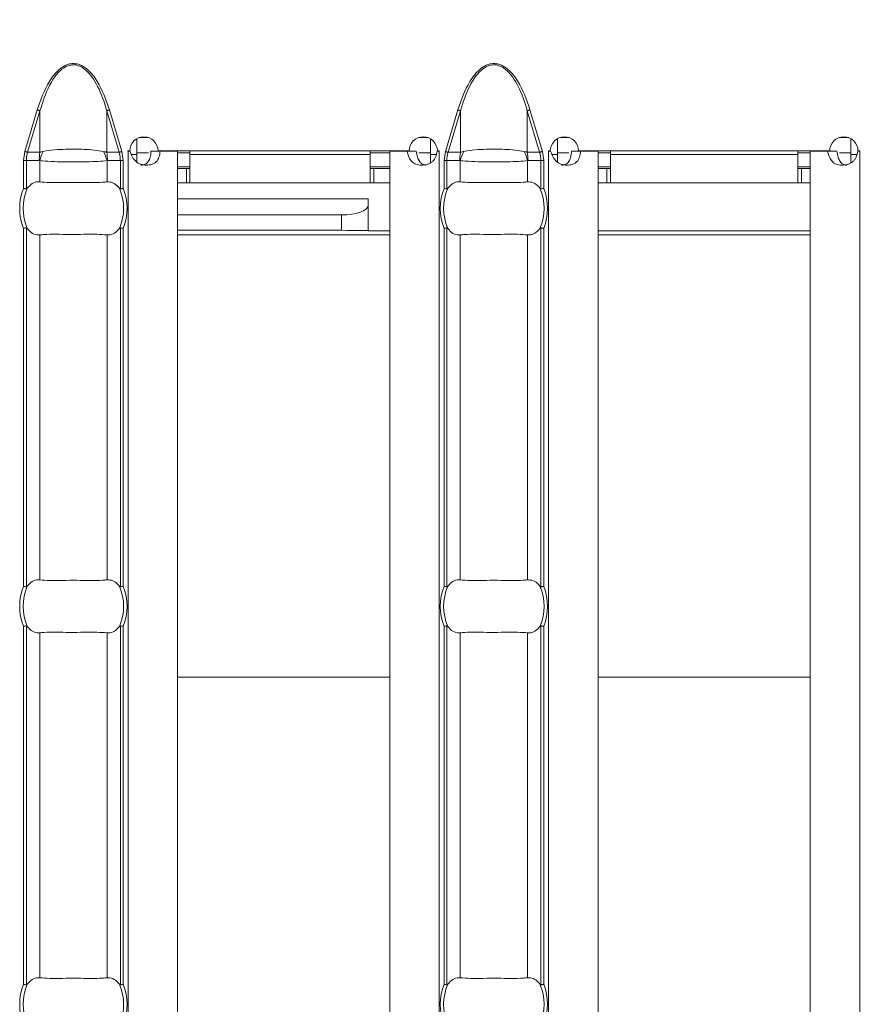
# Model space of a CAD drawing. Units: millimetres. Extents: x 0 to 2100, y 0 to 1485.
# Drawn here: x 1207 to 1254, y 1152 to 1208 of the extents above; entities that cross this region are included whole.
import ezdxf

# ---------------------------------------------------------------- set-up
doc = ezdxf.new("R2010")
doc.units = ezdxf.units.MM
doc.linetypes.add('SLD-Solid', pattern=[0])
doc.layers.add('ACO_DRAINAGE', color=7, linetype='SLD-Solid')
doc.styles.add('BEMSTIL', font='isocp3.shx', dxfattribs={"width": 0.8})
doc.dimstyles.new('BEMASS', dxfattribs={"dimscale": 10, "dimtxt": 3.5, "dimasz": 2.5, "dimexe": 1, "dimexo": 0, "dimgap": 1, "dimtad": 1, "dimdec": 0, "dimtxsty": 'BEMSTIL', "dimcen": 3, "dimclrd": 3, "dimclre": 3, "dimclrt": 2, "dimadec": 0, "dimazin": 0, "dimtfac": 0.875, "dimtdec": 0, "dimtmove": 0, "dimatfit": 0, "dimfxl": 0, "dimtolj": 1, "dimlwd": 25, "dimlwe": 25, "dimarcsym": 0})

# ---------------------------------------------------------------- blocks, each defined once
blk = doc.blocks.new('ACO - 19313 - PLAN')
at = {"layer": 'ACO_DRAINAGE', "linetype": 'SLD-Solid', "lineweight": 18}
for p, q in [((799.197, 125.069), (798.496, 122.716)), ((798.651, 122.67), (799.352, 125.023)), ((799.197, 125.069), (799.22, 125.062)), ((799.22, 125.062), (799.242, 125.055)), ((799.242, 125.055), (799.263, 125.049)), ((799.263, 125.049), (799.284, 125.043)), ((799.284, 125.043), (799.303, 125.037)), ((799.303, 125.037), (799.321, 125.032)), ((799.321, 125.032), (799.337, 125.027)), ((799.337, 125.027), (799.352, 125.023)), ((799.352, 125.023), (799.352, 122.67)), ((803.14, 125.027), (803.126, 125.023)), ((803.126, 125.023), (803.126, 122.67)), ((803.126, 125.023), (803.827, 122.67)), ((803.156, 125.032), (803.14, 125.027)), ((803.174, 125.037), (803.156, 125.032)), ((803.194, 125.043), (803.174, 125.037)), ((803.214, 125.049), (803.194, 125.043)), ((803.236, 125.055), (803.214, 125.049)), ((803.258, 125.062), (803.236, 125.055)), ((803.28, 125.069), (803.258, 125.062)), ((803.981, 122.716), (803.28, 125.069)), ((822.983, 125.069), (822.282, 122.716)), ((822.436, 122.67), (823.137, 125.023)), ((822.983, 125.069), (823.005, 125.062)), ((823.005, 125.062), (823.027, 125.055)), ((823.027, 125.055), (823.049, 125.049)), ((823.049, 125.049), (823.069, 125.043)), ((823.069, 125.043), (823.089, 125.037)), ((823.089, 125.037), (823.107, 125.032)), ((823.107, 125.032), (823.123, 125.027)), ((823.123, 125.027), (823.137, 125.023)), ((823.137, 125.023), (823.137, 122.67)), ((826.926, 125.027), (826.911, 125.023)), ((826.911, 125.023), (826.911, 122.67)), ((826.911, 125.023), (827.612, 122.67)), ((826.942, 125.032), (826.926, 125.027)), ((826.96, 125.037), (826.942, 125.032)), ((826.979, 125.043), (826.96, 125.037)), ((827, 125.049), (826.979, 125.043)), ((827.021, 125.055), (827, 125.049)), ((827.043, 125.062), (827.021, 125.055)), ((827.066, 125.069), (827.043, 125.062)), ((827.767, 122.716), (827.066, 125.069)), ((804.831, 122.55), (804.831, 123.44)), ((804.963, 123.5), (805.493, 123.5)), ((820.765, 123.5), (821.118, 123.5)), ((821.118, 123.5), (821.117, 123.54)), ((821.118, 123.5), (821.294, 123.5)), ((821.431, 123.437), (821.431, 122.55)), ((828.617, 122.55), (828.617, 123.44)), ((828.749, 123.5), (829.278, 123.5)), ((844.959, 123.5), (844.551, 123.5)), ((844.959, 123.532), (844.959, 123.5)), ((844.959, 123.5), (845.08, 123.5)), ((845.217, 123.437), (845.217, 122.55)), ((798.496, 122.716), (798.422, 122.21)), ((798.496, 122.716), (798.519, 122.71)), ((798.519, 122.71), (798.541, 122.703)), ((798.541, 122.703), (798.562, 122.697)), ((798.562, 122.697), (798.583, 122.691)), ((798.583, 122.691), (798.602, 122.685)), ((798.602, 122.685), (798.62, 122.679)), ((798.62, 122.679), (798.636, 122.675)), ((798.636, 122.675), (798.651, 122.67)), ((799.352, 122.67), (798.651, 122.67)), ((803.827, 122.67), (803.126, 122.67)), ((803.841, 122.675), (803.827, 122.67)), ((803.857, 122.679), (803.841, 122.675)), ((803.875, 122.685), (803.857, 122.679)), ((803.894, 122.691), (803.875, 122.685)), ((803.915, 122.697), (803.894, 122.691)), ((803.937, 122.703), (803.915, 122.697)), ((803.959, 122.71), (803.937, 122.703)), ((803.981, 122.716), (803.959, 122.71)), ((804.055, 122.21), (803.981, 122.716)), ((804.428, 122.75), (804.328, 122.75)), ((804.328, 122.75), (804.328, 122.74)), ((804.328, 122.74), (804.331, 122.74)), ((804.331, 26.26), (804.331, 122.74)), ((804.444, 122.74), (804.331, 122.74)), ((804.831, 122.55), (804.522, 122.55)), ((805.48, 122.65), (804.831, 122.65)), ((804.831, 122.55), (804.831, 122.113)), ((805.63, 122.74), (806.15, 122.74)), ((820.23, 122.75), (806.028, 122.75)), ((807.131, 122.74), (806.15, 122.74)), ((807.131, 26.26), (807.131, 122.74)), ((807.831, 122.65), (807.131, 122.65)), ((807.831, 122.75), (807.831, 122.55)), ((818.031, 122.55), (807.831, 122.55)), ((807.831, 120.95), (807.831, 122.55)), ((818.031, 122.55), (818.031, 122.75)), ((819.131, 122.65), (818.031, 122.65)), ((818.031, 122.55), (818.031, 120.95)), ((819.131, 26.26), (819.131, 122.74)), ((820.109, 122.74), (819.131, 122.74)), ((820.629, 122.74), (820.109, 122.74)), ((821.431, 122.65), (820.779, 122.65)), ((821.431, 122.066), (821.431, 122.55)), ((821.764, 122.55), (821.431, 122.55)), ((821.931, 122.74), (821.813, 122.74)), ((821.935, 122.75), (821.83, 122.75)), ((821.931, 122.74), (821.935, 122.74)), ((821.931, 26.26), (821.931, 122.74)), ((821.935, 122.74), (821.935, 122.75)), ((822.282, 122.716), (822.207, 122.21)), ((822.282, 122.716), (822.304, 122.71)), ((822.304, 122.71), (822.326, 122.703)), ((822.326, 122.703), (822.348, 122.697)), ((822.348, 122.697), (822.368, 122.691)), ((822.368, 122.691), (822.388, 122.685)), ((822.388, 122.685), (822.406, 122.679)), ((822.406, 122.679), (822.422, 122.675)), ((822.422, 122.675), (822.436, 122.67)), ((823.137, 122.67), (822.436, 122.67)), ((827.612, 122.67), (826.911, 122.67)), ((827.627, 122.675), (827.612, 122.67)), ((827.643, 122.679), (827.627, 122.675)), ((827.661, 122.685), (827.643, 122.679)), ((827.68, 122.691), (827.661, 122.685)), ((827.701, 122.697), (827.68, 122.691)), ((827.722, 122.703), (827.701, 122.697)), ((827.744, 122.71), (827.722, 122.703)), ((827.767, 122.716), (827.744, 122.71)), ((827.841, 122.21), (827.767, 122.716)), ((828.214, 122.75), (828.114, 122.75)), ((828.114, 122.75), (828.114, 122.74)), ((828.114, 122.74), (828.117, 122.74)), ((828.117, 26.26), (828.117, 122.74)), ((828.23, 122.74), (828.117, 122.74)), ((828.617, 122.55), (828.307, 122.55)), ((829.266, 122.65), (828.617, 122.65)), ((828.617, 122.55), (828.617, 122.113)), ((829.416, 122.74), (829.936, 122.74)), ((844.016, 122.75), (829.814, 122.75)), ((830.917, 122.74), (829.936, 122.74)), ((830.917, 26.26), (830.917, 122.74)), ((831.617, 122.65), (830.917, 122.65)), ((831.617, 122.75), (831.617, 122.55)), ((842.217, 122.55), (831.617, 122.55)), ((831.617, 120.95), (831.617, 122.55)), ((842.217, 122.55), (842.217, 122.75)), ((842.917, 122.65), (842.217, 122.65)), ((842.217, 122.55), (842.217, 120.95)), ((842.917, 26.26), (842.917, 122.74)), ((843.894, 122.74), (842.917, 122.74)), ((844.415, 122.74), (843.894, 122.74)), ((845.217, 122.65), (844.565, 122.65)), ((845.217, 122.066), (845.217, 122.55)), ((845.549, 122.55), (845.217, 122.55)), ((845.717, 122.74), (845.599, 122.74)), ((845.721, 122.75), (845.616, 122.75)), ((845.717, 122.74), (845.721, 122.74)), ((845.717, 26.26), (845.717, 122.74)), ((845.721, 122.74), (845.721, 122.75)), ((798.422, 122.21), (798.422, 120.63)), ((798.422, 122.21), (798.58, 122.21)), ((798.58, 120.599), (798.58, 122.21)), ((798.58, 122.21), (799.309, 122.21)), ((799.335, 120.999), (799.335, 122.201)), ((803.143, 120.999), (803.143, 122.201)), ((803.168, 122.21), (803.897, 122.21)), ((803.897, 122.21), (803.897, 120.599)), ((803.897, 122.21), (804.055, 122.21)), ((804.055, 120.63), (804.055, 122.21)), ((822.207, 122.21), (822.207, 120.63)), ((822.207, 122.21), (822.366, 122.21)), ((822.366, 120.599), (822.366, 122.21)), ((822.366, 122.21), (823.095, 122.21)), ((823.12, 120.999), (823.12, 122.201)), ((826.928, 120.999), (826.928, 122.201)), ((826.954, 122.21), (827.682, 122.21)), ((827.682, 122.21), (827.682, 120.599)), ((827.682, 122.21), (827.841, 122.21)), ((827.841, 120.63), (827.841, 122.21)), ((807.831, 121.85), (807.131, 121.85)), ((807.631, 121.75), (807.131, 121.75)), ((807.631, 120.95), (807.631, 121.75)), ((807.831, 121.75), (807.631, 121.75)), ((819.131, 121.85), (818.031, 121.85)), ((818.231, 121.75), (818.031, 121.75)), ((818.231, 120.95), (818.231, 121.75)), ((819.131, 121.75), (818.231, 121.75)), ((831.617, 121.85), (830.917, 121.85)), ((831.417, 121.75), (830.917, 121.75)), ((831.417, 120.95), (831.417, 121.75)), ((831.617, 121.75), (831.417, 121.75)), ((842.917, 121.85), (842.217, 121.85)), ((842.417, 121.75), (842.217, 121.75)), ((842.417, 120.95), (842.417, 121.75)), ((842.917, 121.75), (842.417, 121.75)), ((807.631, 120.95), (807.131, 120.95)), ((807.831, 120.95), (807.631, 120.95)), ((818.031, 120.95), (807.831, 120.95)), ((818.231, 120.95), (818.031, 120.95)), ((819.131, 120.95), (818.231, 120.95)), ((831.417, 120.95), (830.917, 120.95)), ((831.617, 120.95), (831.417, 120.95)), ((842.217, 120.95), (831.617, 120.95)), ((842.417, 120.95), (842.217, 120.95)), ((842.917, 120.95), (842.417, 120.95)), ((807.131, 120.037), (817.917, 120.037)), ((817.908, 119.668), (817.917, 120.037)), ((817.917, 120.037), (817.917, 118.237)), ((817.908, 118.246), (817.908, 119.668)), ((807.131, 119.127), (816.408, 119.127)), ((816.408, 119.127), (816.408, 118.259)), ((798.422, 118.37), (798.422, 98.13)), ((798.58, 98.099), (798.58, 118.401)), ((803.897, 118.401), (803.897, 98.099)), ((804.055, 98.13), (804.055, 118.37)), ((816.408, 118.259), (807.131, 118.259)), ((817.908, 118.246), (817.917, 118.237)), ((819.131, 118.237), (817.917, 118.237)), ((822.207, 118.37), (822.207, 98.13)), ((822.366, 98.099), (822.366, 118.401)), ((827.682, 118.401), (827.682, 98.099)), ((827.841, 98.13), (827.841, 118.37)), ((842.917, 118.237), (830.917, 118.237)), ((799.335, 98.499), (799.335, 118.001)), ((803.143, 98.499), (803.143, 118.001)), ((819.131, 118), (807.131, 118)), ((823.12, 98.499), (823.12, 118.001)), ((826.928, 98.499), (826.928, 118.001)), ((842.917, 118), (830.917, 118)), ((798.422, 95.87), (798.422, 75.63)), ((798.58, 75.599), (798.58, 95.901)), ((803.897, 95.901), (803.897, 75.599)), ((804.055, 75.63), (804.055, 95.87)), ((822.207, 95.87), (822.207, 75.63)), ((822.366, 75.599), (822.366, 95.901)), ((827.682, 95.901), (827.682, 75.599)), ((827.841, 75.63), (827.841, 95.87)), ((799.335, 75.999), (799.335, 95.501)), ((803.143, 75.999), (803.143, 95.501)), ((823.12, 75.999), (823.12, 95.501)), ((826.928, 75.999), (826.928, 95.501)), ((819.131, 93.001), (807.131, 93.001)), ((842.917, 93.001), (830.917, 93.001))]:
    blk.add_line(p, q, dxfattribs=at)
for centre, radius, start, end in [((805.228, 122.745), 0.8, 0.3581, 179.6419), ((821.03, 122.745), 0.8, 0.3581, 179.6419), ((829.014, 122.745), 0.8, 0.3581, 179.6419), ((844.816, 122.745), 0.8, 0.3581, 179.6419), ((801.807, 122.211), 2.498, 169.4057, 180.0187), ((801.793, 121.562), 2.54, 152.8222, 165.4329), ((800.688, 121.563), 2.536, 14.5582, 27.1867), ((800.668, 122.211), 2.5, 359.9816, 10.5866), ((825.592, 122.211), 2.497, 169.4069, 180.025), ((825.573, 121.564), 2.534, 152.8083, 165.4469), ((824.473, 121.563), 2.536, 14.5582, 27.1867), ((824.454, 122.211), 2.5, 359.9816, 10.5866), ((801.239, 119.5), 3.035, 158.143, 201.857), ((801.239, 119.5), 2.842, 156.4771, 203.5229), ((801.239, 119.5), 2.842, 336.4771, 23.5229), ((801.239, 119.5), 3.035, 338.143, 21.857), ((825.024, 119.5), 3.035, 158.143, 201.857), ((825.024, 119.5), 2.842, 156.4771, 203.5229), ((825.024, 119.5), 2.842, 336.4771, 23.5229), ((825.024, 119.5), 3.035, 338.143, 21.857), ((801.239, 97), 3.035, 158.143, 201.857), ((801.239, 97), 2.842, 156.4771, 203.5229), ((801.239, 97), 2.842, 336.4771, 23.5229), ((801.239, 97), 3.035, 338.143, 21.857), ((825.024, 97), 3.035, 158.143, 201.857), ((825.024, 97), 2.842, 156.4771, 203.5229), ((825.024, 97), 2.842, 336.4771, 23.5229), ((825.024, 97), 3.035, 338.143, 21.857), ((801.239, 74.5), 3.035, 158.143, 201.857), ((801.239, 74.5), 2.842, 156.4771, 203.5229), ((801.239, 74.5), 2.842, 336.4771, 23.5229), ((801.239, 74.5), 3.035, 338.143, 21.857), ((825.024, 74.5), 3.035, 158.143, 201.857), ((825.024, 74.5), 2.842, 156.4771, 203.5229), ((825.024, 74.5), 2.842, 336.4771, 23.5229), ((825.024, 74.5), 3.035, 338.143, 21.857)]:
    blk.add_arc(centre, radius, start, end, dxfattribs=at)
for centre, major_axis, ratio, start_param, end_param in [((801.195, 122.21), (2.614, 0), 0.765003, 2.909439, 3.141593), ((801.282, 122.21), (2.614, 0), 0.765003, 0, 0.232154), ((824.981, 122.21), (2.614, 0), 0.765003, 2.909439, 3.141593), ((825.068, 122.21), (2.614, 0), 0.765003, 0, 0.232154), ((816.408, 119.673), (1.5, 0), 0.36397, 4.712389, 6.274459), ((816.408, 118.246), (1.5, 0), 0.008727, 0.008727, 1.570796)]:
    blk.add_ellipse(centre, major_axis=major_axis, ratio=ratio, start_param=start_param, end_param=end_param, dxfattribs=at)
for points, knots in [([(803.28, 125.069), (803.089, 125.624), (802.803, 126.458), (802.169, 127.285), (801.737, 127.577), (801.457, 127.671), (801.238, 127.695), (801.018, 127.671), (800.738, 127.576), (800.307, 127.284), (799.674, 126.457), (799.388, 125.624), (799.197, 125.069)], [0, 0, 0, 0, 0.249565, 0.374647, 0.43728, 0.46933, 0.500089, 0.530969, 0.563008, 0.62566, 0.750443, 1, 1, 1, 1]), ([(799.352, 125.023), (799.505, 125.506), (799.751, 126.282), (800.284, 127.117), (800.733, 127.491), (801.1, 127.625), (801.443, 127.614), (801.841, 127.434), (802.216, 127.064), (802.688, 126.328), (802.955, 125.62), (803.105, 125.095), (803.126, 125.023)], [0, 0, 0, 0, 0.224085, 0.359387, 0.432382, 0.478483, 0.52926, 0.580188, 0.668583, 0.757729, 0.966908, 1, 1, 1, 1]), ([(827.066, 125.069), (826.875, 125.624), (826.589, 126.458), (825.955, 127.285), (825.523, 127.577), (825.243, 127.671), (825.023, 127.695), (824.804, 127.671), (824.524, 127.576), (824.093, 127.284), (823.46, 126.457), (823.174, 125.624), (822.983, 125.069)], [0, 0, 0, 0, 0.249564, 0.374645, 0.437281, 0.469327, 0.500091, 0.530971, 0.56301, 0.625662, 0.750445, 1, 1, 1, 1]), ([(823.137, 125.023), (823.291, 125.506), (823.537, 126.282), (824.07, 127.117), (824.519, 127.491), (824.885, 127.625), (825.229, 127.614), (825.627, 127.434), (826.002, 127.064), (826.474, 126.328), (826.741, 125.62), (826.891, 125.095), (826.911, 125.023)], [0, 0, 0, 0, 0.224087, 0.359387, 0.432381, 0.478482, 0.529259, 0.580187, 0.668583, 0.757728, 0.966908, 1, 1, 1, 1]), ([(799.533, 122.722), (799.501, 122.715), (799.438, 122.701), (799.38, 122.68), (799.352, 122.67)], [0, 0, 0, 0, 0.510925, 1, 1, 1, 1]), ([(802.944, 122.722), (802.776, 122.749), (802.449, 122.802), (801.852, 122.84), (801.356, 122.851), (800.848, 122.847), (800.305, 122.824), (799.826, 122.775), (799.588, 122.732), (799.533, 122.722)], [0, 0, 0, 0, 0.172968, 0.33772, 0.499976, 0.568763, 0.742731, 0.940272, 1, 1, 1, 1]), ([(803.126, 122.67), (803.109, 122.676), (803.051, 122.698), (802.988, 122.712), (802.944, 122.722)], [0, 0, 0, 0, 0.291165, 1, 1, 1, 1]), ([(806.15, 122.74), (806.134, 122.62), (806.112, 122.448), (806.021, 122.253), (805.935, 122.138), (805.826, 122.05), (805.64, 121.963), (805.375, 121.931), (805.051, 121.972), (804.771, 122.132), (804.559, 122.399), (804.484, 122.621), (804.444, 122.74)], [0, 0, 0, 0, 0.133402, 0.192268, 0.248968, 0.30629, 0.366965, 0.506607, 0.628929, 0.741649, 0.860741, 1, 1, 1, 1]), ([(805.63, 122.74), (805.62, 122.622), (805.6, 122.411), (805.509, 122.176), (805.402, 122.052), (805.306, 121.989), (805.192, 121.951), (805.109, 121.947), (805.065, 121.945)], [0, 0, 0, 0, 0.305669, 0.548631, 0.657444, 0.765059, 0.877611, 1, 1, 1, 1]), ([(821.813, 122.74), (821.792, 122.62), (821.762, 122.448), (821.648, 122.253), (821.542, 122.138), (821.412, 122.05), (821.2, 121.963), (820.92, 121.931), (820.611, 121.972), (820.368, 122.132), (820.196, 122.399), (820.139, 122.621), (820.109, 122.74)], [0, 0, 0, 0, 0.1334019, 0.1922716, 0.2489663, 0.3062896, 0.3669685, 0.5066057, 0.628931, 0.7416538, 0.8607428, 1, 1, 1, 1]), ([(821.201, 121.945), (821.201, 121.945), (821.163, 121.941), (821.089, 121.954), (820.987, 121.99), (820.898, 122.055), (820.791, 122.18), (820.689, 122.411), (820.651, 122.622), (820.629, 122.74)], [0, 0, 0, 0, 0.000478, 0.108765, 0.212202, 0.316238, 0.426206, 0.680306, 1, 1, 1, 1]), ([(823.319, 122.722), (823.287, 122.715), (823.223, 122.701), (823.166, 122.68), (823.137, 122.67)], [0, 0, 0, 0, 0.510962, 1, 1, 1, 1]), ([(826.73, 122.722), (826.562, 122.749), (826.235, 122.802), (825.638, 122.84), (825.142, 122.851), (824.633, 122.847), (824.091, 122.824), (823.611, 122.775), (823.374, 122.732), (823.319, 122.722)], [0, 0, 0, 0, 0.172969, 0.337722, 0.499979, 0.568767, 0.742735, 0.940277, 1, 1, 1, 1]), ([(826.911, 122.67), (826.895, 122.676), (826.837, 122.698), (826.774, 122.712), (826.73, 122.722)], [0, 0, 0, 0, 0.291165, 1, 1, 1, 1]), ([(829.936, 122.74), (829.92, 122.62), (829.897, 122.448), (829.807, 122.253), (829.721, 122.138), (829.612, 122.05), (829.426, 121.963), (829.161, 121.931), (828.837, 121.972), (828.557, 122.132), (828.345, 122.399), (828.27, 122.621), (828.23, 122.74)], [0, 0, 0, 0, 0.133402, 0.192268, 0.248961, 0.306291, 0.366966, 0.506608, 0.62893, 0.74165, 0.860741, 1, 1, 1, 1]), ([(829.416, 122.74), (829.405, 122.622), (829.386, 122.411), (829.295, 122.176), (829.188, 122.052), (829.092, 121.989), (828.978, 121.951), (828.894, 121.947), (828.85, 121.945)], [0, 0, 0, 0, 0.305669, 0.548631, 0.657444, 0.765059, 0.877611, 1, 1, 1, 1]), ([(845.599, 122.74), (845.578, 122.62), (845.548, 122.448), (845.433, 122.253), (845.328, 122.138), (845.198, 122.05), (844.986, 121.963), (844.706, 121.931), (844.397, 121.972), (844.153, 122.132), (843.982, 122.399), (843.925, 122.621), (843.894, 122.74)], [0, 0, 0, 0, 0.1334022, 0.1922721, 0.248967, 0.3062904, 0.3669694, 0.5066069, 0.6289325, 0.7416556, 0.8607393, 1, 1, 1, 1]), ([(844.987, 121.945), (844.987, 121.945), (844.948, 121.941), (844.875, 121.954), (844.772, 121.99), (844.683, 122.055), (844.577, 122.18), (844.475, 122.411), (844.436, 122.622), (844.415, 122.74)], [0, 0, 0, 0, 0.0004783, 0.1087419, 0.2122022, 0.3162383, 0.4261912, 0.680304, 1, 1, 1, 1]), ([(799.309, 122.21), (799.313, 122.21), (799.322, 122.209), (799.33, 122.203), (799.335, 122.201)], [0, 0, 0, 0, 0.45175, 1, 1, 1, 1]), ([(799.335, 122.201), (799.385, 122.195), (799.613, 122.171), (800.129, 122.141), (800.763, 122.127), (801.381, 122.124), (801.981, 122.131), (802.654, 122.155), (802.981, 122.186), (803.143, 122.201)], [0, 0, 0, 0, 0.054361, 0.247031, 0.427437, 0.500024, 0.670246, 0.837278, 1, 1, 1, 1]), ([(803.143, 122.201), (803.149, 122.204), (803.157, 122.209), (803.166, 122.21), (803.168, 122.21)], [0, 0, 0, 0, 0.737991, 1, 1, 1, 1]), ([(823.095, 122.21), (823.099, 122.21), (823.107, 122.209), (823.116, 122.203), (823.12, 122.201)], [0, 0, 0, 0, 0.451342, 1, 1, 1, 1]), ([(823.12, 122.201), (823.17, 122.195), (823.398, 122.171), (823.915, 122.141), (824.548, 122.127), (825.167, 122.124), (825.767, 122.131), (826.44, 122.155), (826.767, 122.186), (826.928, 122.201)], [0, 0, 0, 0, 0.054357, 0.247027, 0.427441, 0.500022, 0.670244, 0.837277, 1, 1, 1, 1]), ([(826.928, 122.201), (826.934, 122.204), (826.943, 122.209), (826.952, 122.21), (826.954, 122.21)], [0, 0, 0, 0, 0.738406, 1, 1, 1, 1]), ([(798.632, 120.634), (798.723, 120.736), (798.905, 120.938), (799.16, 121.012), (799.302, 121.002), (799.335, 120.999)], [0, 0, 0, 0, 0.4348116, 0.8691288, 1, 1, 1, 1]), ([(799.335, 120.999), (799.516, 120.984), (799.879, 120.955), (800.632, 120.968), (801.442, 120.975), (802.235, 120.96), (802.805, 120.965), (803.06, 120.991), (803.143, 120.999)], [0, 0, 0, 0, 0.180773, 0.361967, 0.545256, 0.728924, 0.912873, 1, 1, 1, 1]), ([(803.143, 120.999), (803.254, 120.996), (803.477, 120.988), (803.712, 120.806), (803.822, 120.664), (803.845, 120.634)], [0, 0, 0, 0, 0.441598, 0.883655, 1, 1, 1, 1]), ([(822.418, 120.634), (822.509, 120.736), (822.691, 120.938), (822.946, 121.012), (823.088, 121.002), (823.12, 120.999)], [0, 0, 0, 0, 0.434798, 0.869114, 1, 1, 1, 1]), ([(823.12, 120.999), (823.302, 120.984), (823.665, 120.955), (824.418, 120.968), (825.228, 120.975), (826.02, 120.96), (826.591, 120.965), (826.846, 120.991), (826.928, 120.999)], [0, 0, 0, 0, 0.180769, 0.361964, 0.545254, 0.728922, 0.912872, 1, 1, 1, 1]), ([(826.928, 120.999), (827.04, 120.996), (827.263, 120.988), (827.498, 120.806), (827.608, 120.664), (827.631, 120.634)], [0, 0, 0, 0, 0.441598, 0.883655, 1, 1, 1, 1]), ([(798.422, 120.63), (798.423, 120.63), (798.439, 120.627), (798.477, 120.619), (798.534, 120.608), (798.565, 120.602), (798.58, 120.599)], [0, 0, 0, 0, 0.025074, 0.26257, 0.631209, 1, 1, 1, 1]), ([(798.58, 120.599), (798.586, 120.599), (798.599, 120.599), (798.616, 120.614), (798.627, 120.628), (798.632, 120.634)], [0, 0, 0, 0, 0.275714, 0.665824, 1, 1, 1, 1]), ([(803.845, 120.634), (803.851, 120.626), (803.863, 120.611), (803.881, 120.598), (803.892, 120.599), (803.897, 120.599)], [0, 0, 0, 0, 0.423842, 0.777023, 1, 1, 1, 1]), ([(803.897, 120.599), (803.912, 120.602), (803.943, 120.608), (804, 120.619), (804.038, 120.627), (804.054, 120.63), (804.055, 120.63)], [0, 0, 0, 0, 0.3688441, 0.7373915, 0.9749223, 1, 1, 1, 1]), ([(822.207, 120.63), (822.209, 120.63), (822.225, 120.627), (822.263, 120.619), (822.319, 120.608), (822.351, 120.602), (822.366, 120.599)], [0, 0, 0, 0, 0.02492, 0.262454, 0.631151, 1, 1, 1, 1]), ([(822.366, 120.599), (822.371, 120.599), (822.384, 120.599), (822.402, 120.614), (822.413, 120.628), (822.418, 120.634)], [0, 0, 0, 0, 0.275852, 0.665888, 1, 1, 1, 1]), ([(827.631, 120.634), (827.637, 120.626), (827.649, 120.611), (827.667, 120.598), (827.678, 120.599), (827.682, 120.599)], [0, 0, 0, 0, 0.423842, 0.777023, 1, 1, 1, 1]), ([(827.682, 120.599), (827.698, 120.602), (827.729, 120.608), (827.786, 120.619), (827.824, 120.627), (827.84, 120.63), (827.841, 120.63)], [0, 0, 0, 0, 0.368848, 0.737545, 0.974922, 1, 1, 1, 1]), ([(798.58, 118.401), (798.565, 118.398), (798.534, 118.392), (798.477, 118.381), (798.439, 118.373), (798.423, 118.37), (798.422, 118.37)], [0, 0, 0, 0, 0.368791, 0.73743, 0.974926, 1, 1, 1, 1]), ([(798.632, 118.366), (798.626, 118.374), (798.614, 118.389), (798.596, 118.402), (798.585, 118.401), (798.58, 118.401)], [0, 0, 0, 0, 0.423757, 0.777177, 1, 1, 1, 1]), ([(799.335, 118.001), (799.223, 118.004), (799, 118.012), (798.765, 118.194), (798.655, 118.336), (798.632, 118.366)], [0, 0, 0, 0, 0.441599, 0.883643, 1, 1, 1, 1]), ([(803.143, 118.001), (802.961, 118.016), (802.598, 118.045), (801.845, 118.032), (801.035, 118.025), (800.242, 118.04), (799.672, 118.035), (799.417, 118.009), (799.335, 118.001)], [0, 0, 0, 0, 0.180773, 0.361967, 0.545256, 0.728924, 0.912873, 1, 1, 1, 1]), ([(803.845, 118.366), (803.754, 118.264), (803.572, 118.062), (803.317, 117.988), (803.175, 117.998), (803.143, 118.001)], [0, 0, 0, 0, 0.434798, 0.869129, 1, 1, 1, 1]), ([(803.897, 118.401), (803.891, 118.401), (803.878, 118.401), (803.861, 118.386), (803.85, 118.372), (803.845, 118.366)], [0, 0, 0, 0, 0.275852, 0.665888, 1, 1, 1, 1]), ([(804.055, 118.37), (804.054, 118.37), (804.038, 118.373), (804, 118.381), (803.943, 118.392), (803.912, 118.398), (803.897, 118.401)], [0, 0, 0, 0, 0.0250777, 0.2626085, 0.6311559, 1, 1, 1, 1]), ([(822.366, 118.401), (822.351, 118.398), (822.319, 118.392), (822.263, 118.381), (822.225, 118.373), (822.209, 118.37), (822.207, 118.37)], [0, 0, 0, 0, 0.368849, 0.737546, 0.97508, 1, 1, 1, 1]), ([(822.418, 118.366), (822.412, 118.374), (822.4, 118.389), (822.382, 118.402), (822.37, 118.401), (822.366, 118.401)], [0, 0, 0, 0, 0.423842, 0.777023, 1, 1, 1, 1]), ([(823.12, 118.001), (823.009, 118.004), (822.786, 118.012), (822.551, 118.194), (822.441, 118.336), (822.418, 118.366)], [0, 0, 0, 0, 0.441612, 0.883655, 1, 1, 1, 1]), ([(826.928, 118.001), (826.747, 118.016), (826.383, 118.045), (825.631, 118.032), (824.821, 118.025), (824.028, 118.04), (823.458, 118.035), (823.202, 118.009), (823.12, 118.001)], [0, 0, 0, 0, 0.180774, 0.361969, 0.545253, 0.728921, 0.912877, 1, 1, 1, 1]), ([(827.631, 118.366), (827.54, 118.264), (827.358, 118.062), (827.102, 117.988), (826.961, 117.998), (826.928, 118.001)], [0, 0, 0, 0, 0.434798, 0.869129, 1, 1, 1, 1]), ([(827.682, 118.401), (827.677, 118.401), (827.664, 118.401), (827.647, 118.386), (827.636, 118.372), (827.631, 118.366)], [0, 0, 0, 0, 0.275852, 0.665888, 1, 1, 1, 1]), ([(827.841, 118.37), (827.84, 118.37), (827.824, 118.373), (827.786, 118.381), (827.729, 118.392), (827.698, 118.398), (827.682, 118.401)], [0, 0, 0, 0, 0.025078, 0.262455, 0.631152, 1, 1, 1, 1]), ([(798.422, 98.13), (798.423, 98.13), (798.439, 98.127), (798.477, 98.119), (798.534, 98.108), (798.565, 98.102), (798.58, 98.099)], [0, 0, 0, 0, 0.025074, 0.262569, 0.63121, 1, 1, 1, 1]), ([(798.58, 98.099), (798.586, 98.099), (798.599, 98.099), (798.616, 98.114), (798.627, 98.128), (798.632, 98.134)], [0, 0, 0, 0, 0.275709, 0.665816, 1, 1, 1, 1]), ([(798.632, 98.134), (798.723, 98.236), (798.905, 98.438), (799.16, 98.512), (799.302, 98.502), (799.335, 98.499)], [0, 0, 0, 0, 0.4348116, 0.8691288, 1, 1, 1, 1]), ([(799.335, 98.499), (799.516, 98.484), (799.879, 98.455), (800.632, 98.468), (801.442, 98.475), (802.235, 98.46), (802.805, 98.465), (803.06, 98.491), (803.143, 98.499)], [0, 0, 0, 0, 0.180773, 0.361967, 0.545256, 0.728924, 0.912873, 1, 1, 1, 1]), ([(803.143, 98.499), (803.254, 98.496), (803.477, 98.488), (803.712, 98.306), (803.822, 98.164), (803.845, 98.134)], [0, 0, 0, 0, 0.441598, 0.883656, 1, 1, 1, 1]), ([(803.845, 98.134), (803.851, 98.126), (803.863, 98.111), (803.881, 98.098), (803.892, 98.099), (803.897, 98.099)], [0, 0, 0, 0, 0.423852, 0.777024, 1, 1, 1, 1]), ([(803.897, 98.099), (803.912, 98.102), (803.943, 98.108), (804, 98.119), (804.038, 98.127), (804.054, 98.13), (804.055, 98.13)], [0, 0, 0, 0, 0.368843, 0.737393, 0.974922, 1, 1, 1, 1]), ([(822.207, 98.13), (822.209, 98.13), (822.225, 98.127), (822.263, 98.119), (822.319, 98.108), (822.351, 98.102), (822.366, 98.099)], [0, 0, 0, 0, 0.02492, 0.262452, 0.631152, 1, 1, 1, 1]), ([(822.366, 98.099), (822.371, 98.099), (822.384, 98.099), (822.402, 98.114), (822.413, 98.128), (822.418, 98.134)], [0, 0, 0, 0, 0.275848, 0.66588, 1, 1, 1, 1]), ([(822.418, 98.134), (822.509, 98.236), (822.691, 98.438), (822.946, 98.512), (823.088, 98.502), (823.12, 98.499)], [0, 0, 0, 0, 0.434798, 0.869114, 1, 1, 1, 1]), ([(823.12, 98.499), (823.302, 98.484), (823.665, 98.455), (824.418, 98.468), (825.228, 98.475), (826.02, 98.46), (826.591, 98.465), (826.846, 98.491), (826.928, 98.499)], [0, 0, 0, 0, 0.180769, 0.361964, 0.545254, 0.728922, 0.912872, 1, 1, 1, 1]), ([(826.928, 98.499), (827.04, 98.496), (827.263, 98.488), (827.498, 98.306), (827.608, 98.164), (827.631, 98.134)], [0, 0, 0, 0, 0.441598, 0.883656, 1, 1, 1, 1]), ([(827.631, 98.134), (827.637, 98.126), (827.649, 98.111), (827.667, 98.098), (827.678, 98.099), (827.682, 98.099)], [0, 0, 0, 0, 0.423852, 0.777024, 1, 1, 1, 1]), ([(827.682, 98.099), (827.698, 98.102), (827.729, 98.108), (827.786, 98.119), (827.824, 98.127), (827.84, 98.13), (827.841, 98.13)], [0, 0, 0, 0, 0.368847, 0.737547, 0.974922, 1, 1, 1, 1]), ([(798.58, 95.901), (798.565, 95.898), (798.534, 95.892), (798.477, 95.881), (798.439, 95.873), (798.423, 95.87), (798.422, 95.87)], [0, 0, 0, 0, 0.368791, 0.737432, 0.974926, 1, 1, 1, 1]), ([(798.632, 95.866), (798.626, 95.874), (798.614, 95.889), (798.596, 95.902), (798.585, 95.901), (798.58, 95.901)], [0, 0, 0, 0, 0.423766, 0.777177, 1, 1, 1, 1]), ([(799.335, 95.501), (799.223, 95.504), (799, 95.512), (798.765, 95.694), (798.655, 95.836), (798.632, 95.866)], [0, 0, 0, 0, 0.441599, 0.883644, 1, 1, 1, 1]), ([(803.845, 95.866), (803.754, 95.764), (803.572, 95.562), (803.317, 95.488), (803.175, 95.498), (803.143, 95.501)], [0, 0, 0, 0, 0.434798, 0.869129, 1, 1, 1, 1]), ([(803.897, 95.901), (803.891, 95.901), (803.878, 95.901), (803.861, 95.886), (803.85, 95.872), (803.845, 95.866)], [0, 0, 0, 0, 0.2758488, 0.6658802, 1, 1, 1, 1]), ([(804.055, 95.87), (804.054, 95.87), (804.038, 95.873), (804, 95.881), (803.943, 95.892), (803.912, 95.898), (803.897, 95.901)], [0, 0, 0, 0, 0.025078, 0.262607, 0.631156, 1, 1, 1, 1]), ([(822.366, 95.901), (822.351, 95.898), (822.319, 95.892), (822.263, 95.881), (822.225, 95.873), (822.209, 95.87), (822.207, 95.87)], [0, 0, 0, 0, 0.368849, 0.737548, 0.97508, 1, 1, 1, 1]), ([(822.418, 95.866), (822.412, 95.874), (822.4, 95.889), (822.382, 95.902), (822.37, 95.901), (822.366, 95.901)], [0, 0, 0, 0, 0.423852, 0.777024, 1, 1, 1, 1]), ([(823.12, 95.501), (823.009, 95.504), (822.786, 95.512), (822.551, 95.694), (822.441, 95.836), (822.418, 95.866)], [0, 0, 0, 0, 0.441612, 0.883656, 1, 1, 1, 1]), ([(827.631, 95.866), (827.54, 95.764), (827.358, 95.562), (827.102, 95.488), (826.961, 95.498), (826.928, 95.501)], [0, 0, 0, 0, 0.434798, 0.869129, 1, 1, 1, 1]), ([(827.682, 95.901), (827.677, 95.901), (827.664, 95.901), (827.647, 95.886), (827.636, 95.872), (827.631, 95.866)], [0, 0, 0, 0, 0.2758488, 0.6658802, 1, 1, 1, 1]), ([(827.841, 95.87), (827.84, 95.87), (827.824, 95.873), (827.786, 95.881), (827.729, 95.892), (827.698, 95.898), (827.682, 95.901)], [0, 0, 0, 0, 0.025078, 0.2624529, 0.6311517, 1, 1, 1, 1]), ([(803.143, 95.501), (802.961, 95.516), (802.598, 95.545), (801.845, 95.532), (801.035, 95.525), (800.242, 95.54), (799.672, 95.535), (799.417, 95.509), (799.335, 95.501)], [0, 0, 0, 0, 0.180773, 0.361967, 0.545256, 0.728924, 0.912873, 1, 1, 1, 1]), ([(826.928, 95.501), (826.747, 95.516), (826.383, 95.545), (825.631, 95.532), (824.821, 95.525), (824.028, 95.54), (823.458, 95.535), (823.202, 95.509), (823.12, 95.501)], [0, 0, 0, 0, 0.180774, 0.361969, 0.545253, 0.728921, 0.912877, 1, 1, 1, 1]), ([(798.632, 75.634), (798.723, 75.736), (798.905, 75.938), (799.16, 76.012), (799.302, 76.002), (799.335, 75.999)], [0, 0, 0, 0, 0.434812, 0.869129, 1, 1, 1, 1]), ([(799.335, 75.999), (799.516, 75.984), (799.879, 75.955), (800.632, 75.968), (801.442, 75.975), (802.235, 75.96), (802.805, 75.965), (803.06, 75.991), (803.143, 75.999)], [0, 0, 0, 0, 0.180773, 0.361967, 0.545256, 0.728924, 0.912873, 1, 1, 1, 1]), ([(803.143, 75.999), (803.254, 75.996), (803.477, 75.988), (803.712, 75.806), (803.822, 75.664), (803.845, 75.634)], [0, 0, 0, 0, 0.441598, 0.883656, 1, 1, 1, 1]), ([(822.418, 75.634), (822.509, 75.736), (822.691, 75.938), (822.946, 76.012), (823.088, 76.002), (823.12, 75.999)], [0, 0, 0, 0, 0.434798, 0.869114, 1, 1, 1, 1]), ([(823.12, 75.999), (823.302, 75.984), (823.665, 75.955), (824.418, 75.968), (825.228, 75.975), (826.02, 75.96), (826.591, 75.965), (826.846, 75.991), (826.928, 75.999)], [0, 0, 0, 0, 0.180769, 0.361964, 0.545254, 0.728922, 0.912872, 1, 1, 1, 1]), ([(826.928, 75.999), (827.04, 75.996), (827.263, 75.988), (827.498, 75.806), (827.608, 75.664), (827.631, 75.634)], [0, 0, 0, 0, 0.441598, 0.883656, 1, 1, 1, 1]), ([(798.422, 75.63), (798.423, 75.63), (798.439, 75.627), (798.477, 75.619), (798.534, 75.608), (798.565, 75.602), (798.58, 75.599)], [0, 0, 0, 0, 0.025074, 0.262568, 0.631209, 1, 1, 1, 1]), ([(798.58, 75.599), (798.586, 75.599), (798.599, 75.599), (798.616, 75.614), (798.627, 75.628), (798.632, 75.634)], [0, 0, 0, 0, 0.2757111, 0.6658117, 1, 1, 1, 1]), ([(803.845, 75.634), (803.851, 75.626), (803.863, 75.611), (803.881, 75.598), (803.892, 75.599), (803.897, 75.599)], [0, 0, 0, 0, 0.423851, 0.777023, 1, 1, 1, 1]), ([(803.897, 75.599), (803.912, 75.602), (803.943, 75.608), (804, 75.619), (804.038, 75.627), (804.054, 75.63), (804.055, 75.63)], [0, 0, 0, 0, 0.368844, 0.737394, 0.974922, 1, 1, 1, 1]), ([(822.207, 75.63), (822.209, 75.63), (822.225, 75.627), (822.263, 75.619), (822.319, 75.608), (822.351, 75.602), (822.366, 75.599)], [0, 0, 0, 0, 0.02492, 0.262451, 0.631151, 1, 1, 1, 1]), ([(822.366, 75.599), (822.371, 75.599), (822.384, 75.599), (822.402, 75.614), (822.413, 75.628), (822.418, 75.634)], [0, 0, 0, 0, 0.275849, 0.665876, 1, 1, 1, 1]), ([(827.631, 75.634), (827.637, 75.626), (827.649, 75.611), (827.667, 75.598), (827.678, 75.599), (827.682, 75.599)], [0, 0, 0, 0, 0.423851, 0.777023, 1, 1, 1, 1]), ([(827.682, 75.599), (827.698, 75.602), (827.729, 75.608), (827.786, 75.619), (827.824, 75.627), (827.84, 75.63), (827.841, 75.63)], [0, 0, 0, 0, 0.368848, 0.737548, 0.974922, 1, 1, 1, 1])]:
    blk.add_open_spline(points, degree=3, knots=knots, dxfattribs=at)
blk = doc.blocks.new('*D20')
at = {"color": 3, "lineweight": 25}
for p, q in [((1212.426, 1226.692), (1546.926, 1226.692)), ((1536.926, 1201.692), (1536.926, 1102.692)), ((1312.426, 1077.692), (1546.926, 1077.692))]:
    blk.add_line(p, q, dxfattribs=at)
at = {"color": 3}
for points in [[(1532.759, 1201.692), (1541.092, 1201.692), (1536.926, 1226.692)], [(1532.759, 1102.692), (1541.092, 1102.692), (1536.926, 1077.692)]]:
    blk.add_solid(points, dxfattribs=at)
at = {"layer": 'Defpoints', "color": 0}
for p in [(1212.426, 1226.692), (1312.426, 1077.692), (1536.926, 1077.692)]:
    blk.add_point(p, dxfattribs=at)
at = {"color": 2, "insert": (1509.426, 1152.192), "char_height": 35, "attachment_point": 5, "rotation": 90, "style": 'BEMSTIL'}
blk.add_mtext('\\A1;149', dxfattribs=at)

msp = doc.modelspace()

# ---------------------------------------------------------------- block references
at = {"layer": 'ACO_DRAINAGE'}
msp.add_blockref('ACO - 19313 - PLAN', (408.509, 1077.692), dxfattribs=at)

# ---------------------------------------------------------------- dimensions: what is measured, and where the dimension line sits
dim = msp.add_linear_dim(base=(1536.926, 1077.692), p1=(1212.426, 1226.692), p2=(1312.426, 1077.692), angle=90, dimstyle='BEMASS')
dim.commit()
dim.dimension.update_dxf_attribs({"geometry": '*D20', "text_midpoint": (1509.426, 1152.192)})

doc.saveas('drawing.dxf')
